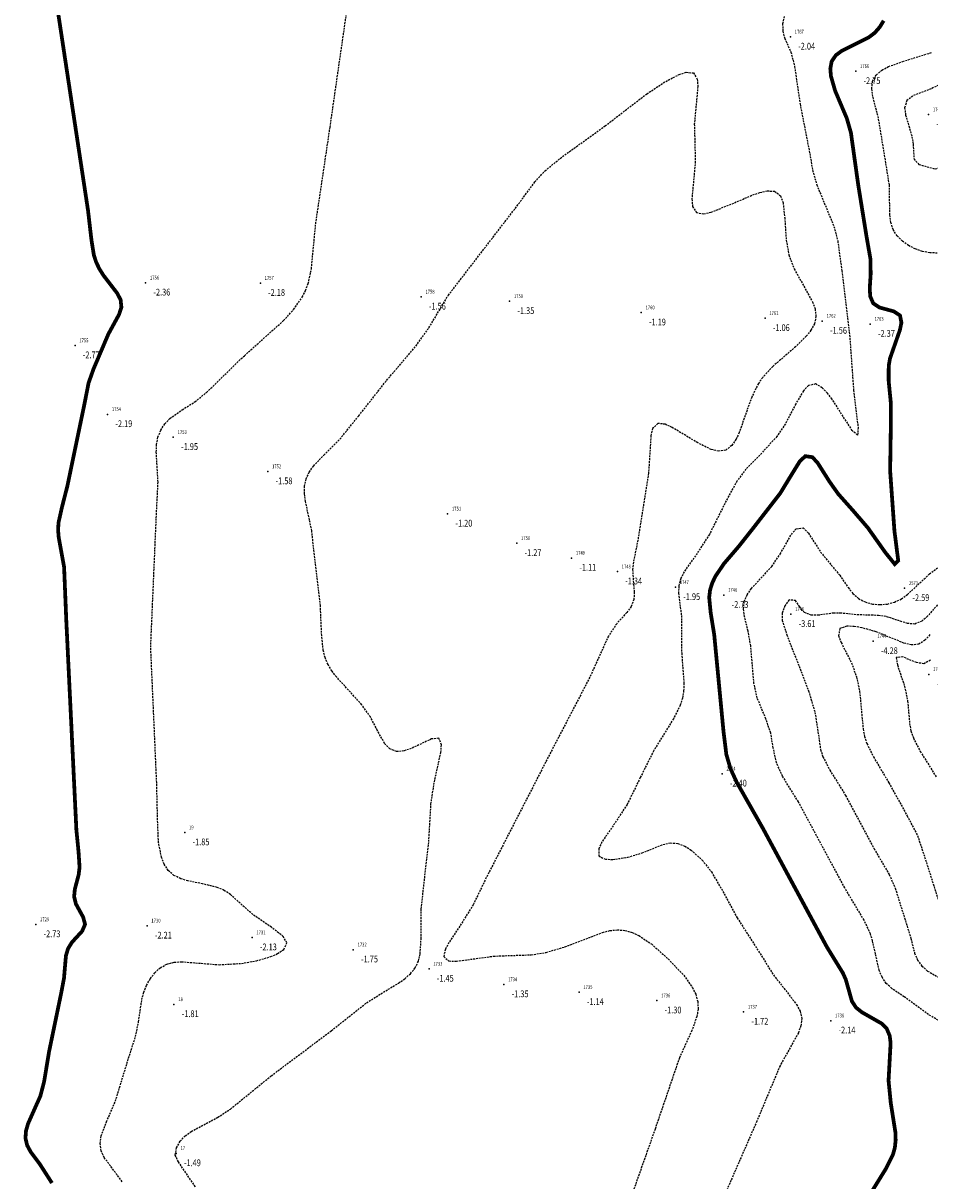
# Model space of a CAD drawing. Units: metres. Extents: x 6567987 to 6571835, y 4681226 to 4683161.
# Drawn here: x 6570338 to 6570459, y 4681892 to 4682046 of the extents above; entities that cross this region are included whole.
import ezdxf
from ezdxf.enums import TextEntityAlignment as Align

# ---------------------------------------------------------------- set-up
doc = ezdxf.new("R2010")
doc.units = ezdxf.units.M
doc.header["$MEASUREMENT"] = 0
doc.linetypes.add('DASHED2', pattern=[0.375, 0.25, -0.125])
doc.layers.add('3D-izobate', color=13, linetype='Continuous')
doc.layers.add('Bathymetry', color=7, linetype='Continuous')
doc.styles.add('DETAC', font='txt.shx', dxfattribs={"width": 0.8})

# ---------------------------------------------------------------- blocks, each defined once
blk = doc.blocks.new('PIK01')
h = blk.add_hatch(color=256)
edge = h.paths.add_edge_path()
edge.add_arc((0, 0), 0.05, 0, 360)
blk.add_point((0, 0))
blk = doc.blocks.new('TACKA')
at = {"color": 0, "linetype": 'ByBlock'}
blk.add_blockref('PIK01', (0, 0), dxfattribs=at)
at = {"color": 0, "linetype": 'ByBlock', "style": 'DETAC', "width": 0.8, "flags": 1}
blk.add_attdef('OPTAC', text='', height=1, dxfattribs=at).set_placement((-0.41, 0), align=Align.MIDDLE_RIGHT)
at = {"color": 0, "linetype": 'ByBlock', "style": 'DETAC', "width": 0.8}
for tag, p in [('IMTAC', (0.58, 0.68)), ('KOTAC', (0.58, -0.69))]:
    blk.add_attdef(tag, text='', height=1, dxfattribs=at).set_placement(p, align=Align.MIDDLE_LEFT)

msp = doc.modelspace()

# ---------------------------------------------------------------- linework, layer by layer
at = {"layer": '3D-izobate', "color": 18, "linetype": 'DASHED2', "true_color": 0x000000, "const_width": 0.5, "elevation": -2.5}
for points in [[(6570341.718, 4681891.523), (6570340.099, 4681894.047), (6570338.9, 4681895.646), (6570338.423, 4681896.524), (6570338.191, 4681897.492), (6570338.267, 4681898.486), (6570338.546, 4681899.445), (6570340.175, 4681903.096), (6570340.679, 4681905.029), (6570341.329, 4681908.975), (6570342.95, 4681916.808), (6570343.32, 4681918.773), (6570343.577, 4681921.76), (6570343.861, 4681922.717), (6570344.387, 4681923.563), (6570345.74, 4681925.035), (6570346.125, 4681925.94), (6570345.868, 4681926.896), (6570344.907, 4681928.649), (6570344.669, 4681929.614), (6570344.762, 4681930.607), (6570345.272, 4681932.541), (6570345.39, 4681933.532), (6570345.262, 4681935.526), (6570344.967, 4681938.51), (6570343.62, 4681966.477), (6570343.334, 4681973.47), (6570342.618, 4681977.403), (6570342.534, 4681978.399), (6570342.594, 4681979.396), (6570343.029, 4681981.346), (6570343.771, 4681984.252), (6570346.014, 4681995.02), (6570346.592, 4681997.963), (6570347.261, 4681999.846), (6570349.218, 4682004.445), (6570350.653, 4682007.078), (6570350.957, 4682008.027), (6570350.857, 4682009.012), (6570350.396, 4682009.896), (6570348.567, 4682012.273), (6570348.035, 4682013.119), (6570347.6, 4682014.019), (6570347.293, 4682014.97), (6570346.977, 4682016.943), (6570346.516, 4682020.915), (6570338.135, 4682076.283)], [(6570452.385, 4682046.144), (6570451.862, 4682045.292), (6570451.205, 4682044.54), (6570450.411, 4682043.935), (6570446.834, 4682042.15), (6570446.031, 4682041.558), (6570445.47, 4682040.741), (6570445.288, 4682039.762), (6570445.371, 4682038.767), (6570445.919, 4682036.847), (6570447.479, 4682033.164), (6570448.03, 4682031.245), (6570449, 4682024.314), (6570450.112, 4682017.403), (6570450.628, 4682014.45), (6570450.658, 4682012.452), (6570450.53, 4682010.457), (6570450.606, 4682009.461), (6570450.997, 4682008.551), (6570451.816, 4682008.001), (6570453.745, 4682007.475), (6570454.563, 4682006.935), (6570454.749, 4682005.971), (6570454.546, 4682004.993), (6570453.23, 4682001.219), (6570453.059, 4682000.234), (6570453.051, 4681998.237), (6570453.343, 4681995.252), (6570453.324, 4681991.254), (6570453.249, 4681986.255), (6570453.819, 4681978.277), (6570454.324, 4681974.311), (6570453.852, 4681973.861), (6570452.6, 4681975.415), (6570450.288, 4681978.679), (6570448.332, 4681980.952), (6570446.339, 4681983.193), (6570445.183, 4681984.823), (6570443.578, 4681987.357), (6570442.895, 4681988.083), (6570441.964, 4681988.221), (6570441.236, 4681987.547), (6570440.185, 4681985.847), (6570438.626, 4681983.287), (6570434.951, 4681978.547), (6570433.089, 4681976.195), (6570431.137, 4681973.918), (6570430.016, 4681972.264), (6570429.581, 4681971.364), (6570429.285, 4681970.41), (6570429.171, 4681969.419), (6570429.363, 4681967.431), (6570429.84, 4681964.47), (6570431.081, 4681951.531), (6570431.451, 4681948.556), (6570432.006, 4681946.637), (6570432.843, 4681944.822), (6570436.299, 4681938.736), (6570444.845, 4681922.896), (6570446.943, 4681919.492), (6570447.351, 4681918.579), (6570448.166, 4681915.697), (6570448.71, 4681914.864), (6570449.49, 4681914.242), (6570452.094, 4681912.758), (6570452.795, 4681912.052), (6570453.184, 4681911.136), (6570453.311, 4681910.146), (6570453.037, 4681905.158), (6570453.33, 4681902.175), (6570453.955, 4681898.225), (6570453.981, 4681897.226), (6570453.878, 4681896.233), (6570453.611, 4681895.27), (6570452.718, 4681893.484), (6570450.613, 4681890.084)]]:
    msp.add_lwpolyline(points, dxfattribs=at)
at = {"layer": '3D-izobate', "color": 18, "linetype": 'DASHED2', "true_color": 0x000000}
for points, elevation in [([(6570351.056, 4681891.702), (6570348.673, 4681894.911), (6570348.258, 4681895.819), (6570348.123, 4681896.805), (6570348.27, 4681897.792), (6570348.974, 4681899.661), (6570350.16, 4681902.415), (6570351.915, 4681908.151), (6570352.844, 4681911.003), (6570353.237, 4681912.962), (6570353.676, 4681915.929), (6570353.936, 4681916.894), (6570354.308, 4681917.821), (6570354.799, 4681918.692), (6570355.405, 4681919.487), (6570356.136, 4681920.166), (6570357.006, 4681920.652), (6570357.973, 4681920.9), (6570358.97, 4681920.958), (6570363.953, 4681920.567), (6570366.945, 4681920.742), (6570368.915, 4681921.085), (6570370.835, 4681921.64), (6570371.75, 4681922.042), (6570372.574, 4681922.602), (6570372.987, 4681923.475), (6570372.496, 4681924.324), (6570370.913, 4681925.54), (6570368.446, 4681927.246), (6570365.456, 4681929.9), (6570364.622, 4681930.451), (6570363.708, 4681930.853), (6570361.765, 4681931.323), (6570359.805, 4681931.715), (6570358.849, 4681932.007), (6570357.953, 4681932.447), (6570357.198, 4681933.097), (6570356.658, 4681933.936), (6570356.294, 4681934.866), (6570355.897, 4681936.824), (6570355.772, 4681939.819), (6570355.656, 4681944.816), (6570354.859, 4681962.798), (6570355.635, 4681980.779), (6570355.834, 4681984.773), (6570355.606, 4681988.765), (6570355.648, 4681989.764), (6570355.826, 4681990.747), (6570356.189, 4681991.677), (6570356.733, 4681992.514), (6570357.416, 4681993.243), (6570359.05, 4681994.39), (6570360.748, 4681995.445), (6570362.298, 4681996.708), (6570367.318, 4682001.584), (6570372.533, 4682006.252), (6570373.88, 4682007.729), (6570375.022, 4682009.368), (6570375.475, 4682010.259), (6570375.824, 4682011.195), (6570376.241, 4682013.149), (6570376.814, 4682019.12), (6570378.725, 4682031.979), (6570381.15, 4682048.804)], -2), ([(6570439.153, 4682046.726), (6570438.946, 4682045.749), (6570438.95, 4682044.752), (6570439.226, 4682043.793), (6570440.042, 4682041.968), (6570440.541, 4682040.034), (6570441.256, 4682035.087), (6570442.409, 4682029.2), (6570442.938, 4682026.247), (6570443.484, 4682024.325), (6570445.768, 4682018.779), (6570446.276, 4682016.846), (6570446.815, 4682012.884), (6570447.88, 4682003.948), (6570448.379, 4681996.966), (6570448.989, 4681992.004), (6570448.91, 4681991.02), (6570448.208, 4681991.618), (6570445.509, 4681995.826), (6570444.894, 4681996.614), (6570444.196, 4681997.329), (6570443.337, 4681997.822), (6570442.392, 4681997.606), (6570441.699, 4681996.891), (6570440.683, 4681995.171), (6570439.303, 4681992.508), (6570438.185, 4681990.852), (6570436.164, 4681988.638), (6570434.061, 4681986.5), (6570432.865, 4681984.899), (6570431.421, 4681982.271), (6570429.191, 4681977.797), (6570427.56, 4681975.282), (6570425.829, 4681972.834), (6570425.391, 4681971.936), (6570425.127, 4681970.974), (6570425.097, 4681969.976), (6570425.47, 4681967.001), (6570425.508, 4681962.003), (6570425.81, 4681958.015), (6570425.774, 4681957.016), (6570425.617, 4681956.029), (6570425.316, 4681955.077), (6570424.414, 4681953.294), (6570421.786, 4681949.042), (6570420.002, 4681945.463), (6570418.245, 4681941.871), (6570416.598, 4681939.366), (6570414.899, 4681936.894), (6570414.467, 4681935.995), (6570414.474, 4681935.03), (6570415.352, 4681934.608), (6570416.35, 4681934.57), (6570418.326, 4681934.861), (6570420.24, 4681935.436), (6570423.02, 4681936.56), (6570423.996, 4681936.773), (6570424.989, 4681936.71), (6570425.919, 4681936.35), (6570426.763, 4681935.816), (6570428.241, 4681934.472), (6570429.476, 4681932.901), (6570430.988, 4681930.312), (6570432.895, 4681926.797), (6570436.136, 4681921.749), (6570437.716, 4681919.199), (6570439.58, 4681916.851), (6570440.802, 4681915.27), (6570441.266, 4681914.386), (6570441.487, 4681913.415), (6570441.374, 4681912.426), (6570441.032, 4681911.487), (6570438.597, 4681907.124), (6570435.506, 4681899.747), (6570430.31, 4681887.831)], -2), ([(6570459.517, 4682015.238), (6570458.519, 4682015.262), (6570457.539, 4682015.459), (6570456.596, 4682015.789), (6570455.704, 4682016.24), (6570454.885, 4682016.811), (6570454.176, 4682017.514), (6570453.648, 4682018.36), (6570453.342, 4682019.31), (6570453.21, 4682020.3), (6570453.149, 4682024.298), (6570452.189, 4682030.218), (6570451.696, 4682033.176), (6570450.941, 4682036.078), (6570450.809, 4682037.069), (6570450.908, 4682038.059), (6570451.395, 4682038.923), (6570452.158, 4682039.565), (6570453.038, 4682040.038), (6570454.916, 4682040.723), (6570458.734, 4682041.912)], -3), ([(6570360.796, 4681891.028), (6570358.548, 4681894.334), (6570358.126, 4681895.232), (6570358.284, 4681896.208), (6570358.767, 4681897.079), (6570359.453, 4681897.805), (6570360.258, 4681898.396), (6570363.791, 4681900.268), (6570365.461, 4681901.367), (6570370.89, 4681905.784), (6570378.89, 4681911.783), (6570383.587, 4681915.515), (6570386.13, 4681917.103), (6570387.848, 4681918.126), (6570388.665, 4681918.702), (6570389.414, 4681919.364), (6570390.04, 4681920.141), (6570390.472, 4681921.04), (6570390.71, 4681922.01), (6570390.837, 4681924.004), (6570390.851, 4681928.002), (6570391.858, 4681936.944), (6570392.146, 4681941.935), (6570392.605, 4681944.898), (6570393.465, 4681948.803), (6570393.549, 4681949.799), (6570393.209, 4681950.693), (6570392.239, 4681950.599), (6570389.518, 4681949.338), (6570388.574, 4681949.012), (6570387.584, 4681948.911), (6570386.668, 4681949.279), (6570385.983, 4681950.003), (6570385.01, 4681951.747), (6570384.092, 4681953.523), (6570382.945, 4681955.159), (6570379.576, 4681958.851), (6570378.969, 4681959.646), (6570378.449, 4681960.5), (6570378.059, 4681961.419), (6570377.812, 4681962.388), (6570377.61, 4681964.376), (6570377.432, 4681968.37), (6570376.723, 4681974.327), (6570376.289, 4681978.303), (6570375.455, 4681982.214), (6570375.331, 4681983.206), (6570375.335, 4681984.205), (6570375.536, 4681985.182), (6570375.956, 4681986.087), (6570376.527, 4681986.907), (6570377.89, 4681988.369), (6570380.022, 4681990.479), (6570382.541, 4681993.584), (6570386.249, 4681998.3), (6570390.149, 4682002.859), (6570391.879, 4682005.307), (6570394.444, 4682009.598), (6570403.594, 4682021.481), (6570405.965, 4682024.702), (6570407.322, 4682026.17), (6570409.644, 4682028.066), (6570415.326, 4682032.152), (6570420.872, 4682036.422), (6570423.38, 4682038.067), (6570425.156, 4682038.982), (6570426.109, 4682039.282), (6570427.086, 4682039.204), (6570427.583, 4682038.372), (6570427.659, 4682037.376), (6570427.192, 4682032.4), (6570427.325, 4682027.404), (6570426.865, 4682022.428), (6570426.959, 4682021.435), (6570427.476, 4682020.611), (6570428.448, 4682020.463), (6570429.424, 4682020.673), (6570432.207, 4682021.788), (6570434.964, 4682022.969), (6570435.912, 4682023.289), (6570436.887, 4682023.503), (6570437.88, 4682023.462), (6570438.647, 4682022.859), (6570438.996, 4682021.927), (6570439.223, 4682019.942), (6570439.419, 4682016.949), (6570439.779, 4682014.984), (6570440.493, 4682013.118), (6570442.91, 4682008.744), (6570443.252, 4682007.806), (6570443.378, 4682006.817), (6570443.179, 4682005.842), (6570442.709, 4682004.962), (6570442.094, 4682004.174), (6570440.669, 4682002.773), (6570437.641, 4682000.16), (6570436.286, 4681998.691), (6570435.713, 4681997.872), (6570434.824, 4681996.084), (6570433.17, 4681991.367), (6570432.739, 4681990.465), (6570432.174, 4681989.642), (6570431.391, 4681989.033), (6570430.415, 4681988.872), (6570429.445, 4681989.103), (6570427.652, 4681989.982), (6570424.227, 4681992.048), (6570423.315, 4681992.454), (6570422.334, 4681992.574), (6570421.647, 4681991.908), (6570421.413, 4681990.938), (6570421.1, 4681985.95), (6570420.155, 4681980.026), (6570419.681, 4681977.065), (6570419.082, 4681974.126), (6570418.985, 4681973.131), (6570419.103, 4681971.137), (6570419.198, 4681970.142), (6570419.15, 4681969.145), (6570418.8, 4681968.214), (6570418.209, 4681967.41), (6570416.863, 4681965.931), (6570415.755, 4681964.27), (6570413.284, 4681958.804), (6570407.739, 4681948.163), (6570399.511, 4681932.155), (6570397.77, 4681928.554), (6570396.188, 4681926.007), (6570394.537, 4681923.503), (6570394.073, 4681922.618), (6570393.843, 4681921.655), (6570394.545, 4681921.061), (6570395.542, 4681921.029), (6570400.494, 4681921.711), (6570405.489, 4681921.89), (6570407.464, 4681922.194), (6570410.334, 4681923.061), (6570414.993, 4681924.87), (6570415.964, 4681925.106), (6570416.958, 4681925.21), (6570417.952, 4681925.126), (6570418.913, 4681924.854), (6570419.822, 4681924.437), (6570421.484, 4681923.329), (6570423.721, 4681921.332), (6570425.786, 4681919.157), (6570426.94, 4681917.528), (6570427.372, 4681916.627), (6570427.642, 4681915.666), (6570427.695, 4681914.67), (6570427.537, 4681913.683), (6570426.858, 4681911.805), (6570425.203, 4681908.165), (6570421.97, 4681898.703), (6570414.982, 4681878.901)], -1.5), ([(6570460.928, 4681912.409), (6570458.348, 4681913.935), (6570455.12, 4681916.295), (6570453.458, 4681917.404), (6570452.73, 4681918.088), (6570452.175, 4681918.917), (6570451.791, 4681919.839), (6570450.907, 4681923.738), (6570450.619, 4681924.695), (6570449.774, 4681926.505), (6570447.202, 4681930.792), (6570441.034, 4681942.235), (6570438.933, 4681945.638), (6570438.114, 4681947.459), (6570437.698, 4681949.413), (6570437.356, 4681951.383), (6570436.709, 4681953.273), (6570435.564, 4681956.045), (6570435.125, 4681957.993), (6570434.699, 4681962.974), (6570434.346, 4681964.941), (6570433.875, 4681966.885), (6570433.749, 4681967.876), (6570433.832, 4681968.869), (6570434.209, 4681969.792), (6570434.784, 4681970.608), (6570437.495, 4681973.546), (6570438.621, 4681975.197), (6570440.103, 4681977.805), (6570440.747, 4681978.566), (6570441.666, 4681978.681), (6570442.371, 4681977.981), (6570443.992, 4681975.458), (6570446.534, 4681972.372), (6570447.669, 4681970.726), (6570448.297, 4681969.948), (6570449.044, 4681969.286), (6570449.925, 4681968.818), (6570450.887, 4681968.551), (6570451.882, 4681968.466), (6570452.877, 4681968.55), (6570453.843, 4681968.803), (6570454.744, 4681969.234), (6570455.559, 4681969.811), (6570458.478, 4681972.544), (6570460.066, 4681973.758)], -3), ([(6570459.528, 4681968.43), (6570458.223, 4681966.915), (6570457.461, 4681966.27), (6570456.544, 4681965.889), (6570455.553, 4681965.951), (6570452.707, 4681966.891), (6570451.717, 4681967.027), (6570448.719, 4681967.118), (6570446.732, 4681967.335), (6570445.732, 4681967.346), (6570443.753, 4681967.067), (6570442.756, 4681967.045), (6570441.838, 4681967.41), (6570441.21, 4681968.181), (6570440.661, 4681969.016), (6570439.804, 4681969.093), (6570439.217, 4681968.291), (6570438.888, 4681967.35), (6570438.886, 4681966.355), (6570439.499, 4681964.454), (6570442.4, 4681956.999), (6570443.243, 4681954.122), (6570443.703, 4681951.16), (6570443.994, 4681949.183), (6570444.299, 4681948.231), (6570445.218, 4681946.458), (6570447.327, 4681943.06), (6570451.101, 4681936.007), (6570453.121, 4681932.555), (6570453.938, 4681930.732), (6570456.009, 4681924.047), (6570456.501, 4681922.109), (6570456.89, 4681921.189), (6570457.479, 4681920.385), (6570458.232, 4681919.729), (6570459.964, 4681918.733)], -3.5), ([(6570458.54, 4681964.474), (6570457.884, 4681963.721), (6570457.046, 4681963.19), (6570456.058, 4681963.111), (6570455.088, 4681963.349), (6570451.385, 4681964.858), (6570449.461, 4681965.4), (6570448.475, 4681965.564), (6570447.477, 4681965.598), (6570446.546, 4681965.285), (6570446.39, 4681964.347), (6570446.735, 4681963.41), (6570448.092, 4681960.735), (6570448.787, 4681958.861), (6570449.19, 4681956.904), (6570449.651, 4681951.927), (6570449.848, 4681950.947), (6570450.147, 4681949.993), (6570451.032, 4681948.202), (6570453.079, 4681944.767), (6570455.5, 4681940.393), (6570456.894, 4681937.739), (6570457.841, 4681934.894), (6570459.654, 4681929.176)], -4), ([(6570458.602, 4681961.069), (6570457.739, 4681960.61), (6570456.756, 4681960.75), (6570454.91, 4681961.517), (6570454.064, 4681961.423), (6570454.214, 4681960.442), (6570455.17, 4681957.599), (6570455.579, 4681955.643), (6570455.836, 4681952.655), (6570456.017, 4681951.672), (6570456.338, 4681950.726), (6570457.254, 4681948.95), (6570459.369, 4681945.555)], -4.5)]:
    msp.add_lwpolyline(points, dxfattribs=dict(at, elevation=elevation))
at = {"layer": '3D-izobate', "color": 18, "linetype": 'DASHED2', "true_color": 0x000000, "elevation": -3.5}
msp.add_lwpolyline([(6570459.224, 4682026.431), (6570460.115, 4682026.695), (6570460.582, 4682027.574), (6570461.189, 4682029.48), (6570461.571, 4682030.403), (6570462.074, 4682031.267), (6570463.851, 4682033.682), (6570466.984, 4682038.797), (6570468.734, 4682041.234), (6570469.257, 4682042.086), (6570468.764, 4682042.362), (6570464.397, 4682039.931), (6570459.037, 4682037.24), (6570456.253, 4682036.129), (6570455.474, 4682035.512), (6570455.178, 4682034.576), (6570455.313, 4682033.588), (6570456.155, 4682030.71), (6570456.31, 4682029.723), (6570456.428, 4682027.731), (6570457.079, 4682027.017), (6570459.224, 4682026.431)], close=True, dxfattribs=at)

# ---------------------------------------------------------------- block references
at = {"layer": 'Bathymetry', "color": 18, "true_color": 0x000000}
ref = msp.add_blockref('TACKA', (6570439.979, 4682044, -2.04), dxfattribs=at)
ref.add_attrib('IMTAC', '1767', dxfattribs={"layer": '0', "color": 0, "linetype": 'ByBlock', "height": 0.5, "style": 'DETAC', "width": 0.8}).set_placement((6570440.554, 4682044.685, -2.04), align=Align.MIDDLE_LEFT)
ref.add_attrib('KOTAC', '-2.04', dxfattribs={"layer": '0', "color": 0, "linetype": 'ByBlock', "height": 0.9, "style": 'DETAC', "width": 0.8}).set_placement((6570441.014, 4682042.756, -2.04), align=Align.MIDDLE_LEFT)
ref = msp.add_blockref('TACKA', (6570448.669, 4682039.416, -2.75), dxfattribs=at)
ref.add_attrib('IMTAC', '1766', dxfattribs={"layer": '0', "color": 0, "linetype": 'ByBlock', "height": 0.5, "style": 'DETAC', "width": 0.8}).set_placement((6570449.244, 4682040.101, -2.75), align=Align.MIDDLE_LEFT)
ref.add_attrib('KOTAC', '-2.75', dxfattribs={"layer": '0', "color": 0, "linetype": 'ByBlock', "height": 0.9, "style": 'DETAC', "width": 0.8}).set_placement((6570449.704, 4682038.172, -2.75), align=Align.MIDDLE_LEFT)
ref = msp.add_blockref('TACKA', (6570458.372, 4682033.659, -3.83), dxfattribs=at)
ref.add_attrib('IMTAC', '1765', dxfattribs={"layer": '0', "color": 0, "linetype": 'ByBlock', "height": 0.5, "style": 'DETAC', "width": 0.8}).set_placement((6570458.947, 4682034.344, -3.83), align=Align.MIDDLE_LEFT)
ref.add_attrib('KOTAC', '-3.83', dxfattribs={"layer": '0', "color": 0, "linetype": 'ByBlock', "height": 0.9, "style": 'DETAC', "width": 0.8}).set_placement((6570459.407, 4682032.415, -3.83), align=Align.MIDDLE_LEFT)
ref = msp.add_blockref('TACKA', (6570354.185, 4682011.283, -2.36), dxfattribs=at)
ref.add_attrib('IMTAC', '1756', dxfattribs={"layer": '0', "color": 0, "linetype": 'ByBlock', "height": 0.5, "style": 'DETAC', "width": 0.8}).set_placement((6570354.76, 4682011.968, -2.36), align=Align.MIDDLE_LEFT)
ref.add_attrib('KOTAC', '-2.36', dxfattribs={"layer": '0', "color": 0, "linetype": 'ByBlock', "height": 0.9, "style": 'DETAC', "width": 0.8}).set_placement((6570355.22, 4682010.039, -2.36), align=Align.MIDDLE_LEFT)
ref = msp.add_blockref('TACKA', (6570369.446, 4682011.237, -2.18), dxfattribs=at)
ref.add_attrib('IMTAC', '1757', dxfattribs={"layer": '0', "color": 0, "linetype": 'ByBlock', "height": 0.5, "style": 'DETAC', "width": 0.8}).set_placement((6570370.021, 4682011.922, -2.18), align=Align.MIDDLE_LEFT)
ref.add_attrib('KOTAC', '-2.18', dxfattribs={"layer": '0', "color": 0, "linetype": 'ByBlock', "height": 0.9, "style": 'DETAC', "width": 0.8}).set_placement((6570370.481, 4682009.993, -2.18), align=Align.MIDDLE_LEFT)
ref = msp.add_blockref('TACKA', (6570390.844, 4682009.416, -1.56), dxfattribs=at)
ref.add_attrib('IMTAC', '1758', dxfattribs={"layer": '0', "color": 0, "linetype": 'ByBlock', "height": 0.5, "style": 'DETAC', "width": 0.8}).set_placement((6570391.419, 4682010.101, -1.56), align=Align.MIDDLE_LEFT)
ref.add_attrib('KOTAC', '-1.56', dxfattribs={"layer": '0', "color": 0, "linetype": 'ByBlock', "height": 0.9, "style": 'DETAC', "width": 0.8}).set_placement((6570391.879, 4682008.172, -1.56), align=Align.MIDDLE_LEFT)
ref = msp.add_blockref('TACKA', (6570402.614, 4682008.82, -1.35), dxfattribs=at)
ref.add_attrib('IMTAC', '1759', dxfattribs={"layer": '0', "color": 0, "linetype": 'ByBlock', "height": 0.5, "style": 'DETAC', "width": 0.8}).set_placement((6570403.189, 4682009.505, -1.35), align=Align.MIDDLE_LEFT)
ref.add_attrib('KOTAC', '-1.35', dxfattribs={"layer": '0', "color": 0, "linetype": 'ByBlock', "height": 0.9, "style": 'DETAC', "width": 0.8}).set_placement((6570403.649, 4682007.576, -1.35), align=Align.MIDDLE_LEFT)
ref = msp.add_blockref('TACKA', (6570420.122, 4682007.307, -1.19), dxfattribs=at)
ref.add_attrib('IMTAC', '1760', dxfattribs={"layer": '0', "color": 0, "linetype": 'ByBlock', "height": 0.5, "style": 'DETAC', "width": 0.8}).set_placement((6570420.697, 4682007.992, -1.19), align=Align.MIDDLE_LEFT)
ref.add_attrib('KOTAC', '-1.19', dxfattribs={"layer": '0', "color": 0, "linetype": 'ByBlock', "height": 0.9, "style": 'DETAC', "width": 0.8}).set_placement((6570421.157, 4682006.063, -1.19), align=Align.MIDDLE_LEFT)
ref = msp.add_blockref('TACKA', (6570436.603, 4682006.557, -1.06), dxfattribs=at)
ref.add_attrib('IMTAC', '1761', dxfattribs={"layer": '0', "color": 0, "linetype": 'ByBlock', "height": 0.5, "style": 'DETAC', "width": 0.8}).set_placement((6570437.178, 4682007.242, -1.06), align=Align.MIDDLE_LEFT)
ref.add_attrib('KOTAC', '-1.06', dxfattribs={"layer": '0', "color": 0, "linetype": 'ByBlock', "height": 0.9, "style": 'DETAC', "width": 0.8}).set_placement((6570437.638, 4682005.313, -1.06), align=Align.MIDDLE_LEFT)
ref = msp.add_blockref('TACKA', (6570444.218, 4682006.198, -1.56), dxfattribs=at)
ref.add_attrib('IMTAC', '1762', dxfattribs={"layer": '0', "color": 0, "linetype": 'ByBlock', "height": 0.5, "style": 'DETAC', "width": 0.8}).set_placement((6570444.793, 4682006.883, -1.56), align=Align.MIDDLE_LEFT)
ref.add_attrib('KOTAC', '-1.56', dxfattribs={"layer": '0', "color": 0, "linetype": 'ByBlock', "height": 0.9, "style": 'DETAC', "width": 0.8}).set_placement((6570445.253, 4682004.954, -1.56), align=Align.MIDDLE_LEFT)
ref = msp.add_blockref('TACKA', (6570450.593, 4682005.795, -2.37), dxfattribs=at)
ref.add_attrib('IMTAC', '1763', dxfattribs={"layer": '0', "color": 0, "linetype": 'ByBlock', "height": 0.5, "style": 'DETAC', "width": 0.8}).set_placement((6570451.168, 4682006.48, -2.37), align=Align.MIDDLE_LEFT)
ref.add_attrib('KOTAC', '-2.37', dxfattribs={"layer": '0', "color": 0, "linetype": 'ByBlock', "height": 0.9, "style": 'DETAC', "width": 0.8}).set_placement((6570451.628, 4682004.551, -2.37), align=Align.MIDDLE_LEFT)
ref = msp.add_blockref('TACKA', (6570344.788, 4682002.937, -2.77), dxfattribs=at)
ref.add_attrib('IMTAC', '1755', dxfattribs={"layer": '0', "color": 0, "linetype": 'ByBlock', "height": 0.5, "style": 'DETAC', "width": 0.8}).set_placement((6570345.363, 4682003.622, -2.77), align=Align.MIDDLE_LEFT)
ref.add_attrib('KOTAC', '-2.77', dxfattribs={"layer": '0', "color": 0, "linetype": 'ByBlock', "height": 0.9, "style": 'DETAC', "width": 0.8}).set_placement((6570345.823, 4682001.693, -2.77), align=Align.MIDDLE_LEFT)
ref = msp.add_blockref('TACKA', (6570349.121, 4681993.782, -2.19), dxfattribs=at)
ref.add_attrib('IMTAC', '1754', dxfattribs={"layer": '0', "color": 0, "linetype": 'ByBlock', "height": 0.5, "style": 'DETAC', "width": 0.8}).set_placement((6570349.696, 4681994.467, -2.19), align=Align.MIDDLE_LEFT)
ref.add_attrib('KOTAC', '-2.19', dxfattribs={"layer": '0', "color": 0, "linetype": 'ByBlock', "height": 0.9, "style": 'DETAC', "width": 0.8}).set_placement((6570350.156, 4681992.538, -2.19), align=Align.MIDDLE_LEFT)
ref = msp.add_blockref('TACKA', (6570357.868, 4681990.741, -1.95), dxfattribs=at)
ref.add_attrib('IMTAC', '1753', dxfattribs={"layer": '0', "color": 0, "linetype": 'ByBlock', "height": 0.5, "style": 'DETAC', "width": 0.8}).set_placement((6570358.443, 4681991.426, -1.95), align=Align.MIDDLE_LEFT)
ref.add_attrib('KOTAC', '-1.95', dxfattribs={"layer": '0', "color": 0, "linetype": 'ByBlock', "height": 0.9, "style": 'DETAC', "width": 0.8}).set_placement((6570358.903, 4681989.497, -1.95), align=Align.MIDDLE_LEFT)
ref = msp.add_blockref('TACKA', (6570370.438, 4681986.175, -1.58), dxfattribs=at)
ref.add_attrib('IMTAC', '1752', dxfattribs={"layer": '0', "color": 0, "linetype": 'ByBlock', "height": 0.5, "style": 'DETAC', "width": 0.8}).set_placement((6570371.013, 4681986.86, -1.58), align=Align.MIDDLE_LEFT)
ref.add_attrib('KOTAC', '-1.58', dxfattribs={"layer": '0', "color": 0, "linetype": 'ByBlock', "height": 0.9, "style": 'DETAC', "width": 0.8}).set_placement((6570371.473, 4681984.931, -1.58), align=Align.MIDDLE_LEFT)
ref = msp.add_blockref('TACKA', (6570394.37, 4681980.545, -1.2), dxfattribs=at)
ref.add_attrib('IMTAC', '1751', dxfattribs={"layer": '0', "color": 0, "linetype": 'ByBlock', "height": 0.5, "style": 'DETAC', "width": 0.8}).set_placement((6570394.945, 4681981.23, -1.2), align=Align.MIDDLE_LEFT)
ref.add_attrib('KOTAC', '-1.20', dxfattribs={"layer": '0', "color": 0, "linetype": 'ByBlock', "height": 0.9, "style": 'DETAC', "width": 0.8}).set_placement((6570395.405, 4681979.301, -1.2), align=Align.MIDDLE_LEFT)
ref = msp.add_blockref('TACKA', (6570403.566, 4681976.629, -1.27), dxfattribs=at)
ref.add_attrib('IMTAC', '1750', dxfattribs={"layer": '0', "color": 0, "linetype": 'ByBlock', "height": 0.5, "style": 'DETAC', "width": 0.8}).set_placement((6570404.141, 4681977.314, -1.27), align=Align.MIDDLE_LEFT)
ref.add_attrib('KOTAC', '-1.27', dxfattribs={"layer": '0', "color": 0, "linetype": 'ByBlock', "height": 0.9, "style": 'DETAC', "width": 0.8}).set_placement((6570404.601, 4681975.385, -1.27), align=Align.MIDDLE_LEFT)
ref = msp.add_blockref('TACKA', (6570410.856, 4681974.669, -1.11), dxfattribs=at)
ref.add_attrib('IMTAC', '1749', dxfattribs={"layer": '0', "color": 0, "linetype": 'ByBlock', "height": 0.5, "style": 'DETAC', "width": 0.8}).set_placement((6570411.431, 4681975.354, -1.11), align=Align.MIDDLE_LEFT)
ref.add_attrib('KOTAC', '-1.11', dxfattribs={"layer": '0', "color": 0, "linetype": 'ByBlock', "height": 0.9, "style": 'DETAC', "width": 0.8}).set_placement((6570411.891, 4681973.425, -1.11), align=Align.MIDDLE_LEFT)
ref = msp.add_blockref('TACKA', (6570416.96, 4681972.853, -1.34), dxfattribs=at)
ref.add_attrib('IMTAC', '1748', dxfattribs={"layer": '0', "color": 0, "linetype": 'ByBlock', "height": 0.5, "style": 'DETAC', "width": 0.8}).set_placement((6570417.535, 4681973.538, -1.34), align=Align.MIDDLE_LEFT)
ref.add_attrib('KOTAC', '-1.34', dxfattribs={"layer": '0', "color": 0, "linetype": 'ByBlock', "height": 0.9, "style": 'DETAC', "width": 0.8}).set_placement((6570417.995, 4681971.609, -1.34), align=Align.MIDDLE_LEFT)
ref = msp.add_blockref('TACKA', (6570424.683, 4681970.774, -1.95), dxfattribs=at)
ref.add_attrib('IMTAC', '1747', dxfattribs={"layer": '0', "color": 0, "linetype": 'ByBlock', "height": 0.5, "style": 'DETAC', "width": 0.8}).set_placement((6570425.258, 4681971.459, -1.95), align=Align.MIDDLE_LEFT)
ref.add_attrib('KOTAC', '-1.95', dxfattribs={"layer": '0', "color": 0, "linetype": 'ByBlock', "height": 0.9, "style": 'DETAC', "width": 0.8}).set_placement((6570425.718, 4681969.53, -1.95), align=Align.MIDDLE_LEFT)
ref = msp.add_blockref('TACKA', (6570431.117, 4681969.739, -2.73), dxfattribs=at)
ref.add_attrib('IMTAC', '1746', dxfattribs={"layer": '0', "color": 0, "linetype": 'ByBlock', "height": 0.5, "style": 'DETAC', "width": 0.8}).set_placement((6570431.692, 4681970.424, -2.73), align=Align.MIDDLE_LEFT)
ref.add_attrib('KOTAC', '-2.73', dxfattribs={"layer": '0', "color": 0, "linetype": 'ByBlock', "height": 0.9, "style": 'DETAC', "width": 0.8}).set_placement((6570432.152, 4681968.495, -2.73), align=Align.MIDDLE_LEFT)
ref = msp.add_blockref('TACKA', (6570455.176, 4681970.641, -2.59), dxfattribs=at)
ref.add_attrib('IMTAC', '2573', dxfattribs={"layer": '0', "color": 0, "linetype": 'ByBlock', "height": 0.5, "style": 'DETAC', "width": 0.8}).set_placement((6570455.751, 4681971.326, -2.59), align=Align.MIDDLE_LEFT)
ref.add_attrib('KOTAC', '-2.59', dxfattribs={"layer": '0', "color": 0, "linetype": 'ByBlock', "height": 0.9, "style": 'DETAC', "width": 0.8}).set_placement((6570456.211, 4681969.397, -2.59), align=Align.MIDDLE_LEFT)
ref = msp.add_blockref('TACKA', (6570440.037, 4681967.189, -3.61), dxfattribs=at)
ref.add_attrib('IMTAC', '1745', dxfattribs={"layer": '0', "color": 0, "linetype": 'ByBlock', "height": 0.5, "style": 'DETAC', "width": 0.8}).set_placement((6570440.612, 4681967.874, -3.61), align=Align.MIDDLE_LEFT)
ref.add_attrib('KOTAC', '-3.61', dxfattribs={"layer": '0', "color": 0, "linetype": 'ByBlock', "height": 0.9, "style": 'DETAC', "width": 0.8}).set_placement((6570441.072, 4681965.945, -3.61), align=Align.MIDDLE_LEFT)
ref = msp.add_blockref('TACKA', (6570450.977, 4681963.586, -4.28), dxfattribs=at)
ref.add_attrib('IMTAC', '1744', dxfattribs={"layer": '0', "color": 0, "linetype": 'ByBlock', "height": 0.5, "style": 'DETAC', "width": 0.8}).set_placement((6570451.552, 4681964.271, -4.28), align=Align.MIDDLE_LEFT)
ref.add_attrib('KOTAC', '-4.28', dxfattribs={"layer": '0', "color": 0, "linetype": 'ByBlock', "height": 0.9, "style": 'DETAC', "width": 0.8}).set_placement((6570452.012, 4681962.342, -4.28), align=Align.MIDDLE_LEFT)
ref = msp.add_blockref('TACKA', (6570458.394, 4681959.194, -4.78), dxfattribs=at)
ref.add_attrib('IMTAC', '1743', dxfattribs={"layer": '0', "color": 0, "linetype": 'ByBlock', "height": 0.5, "style": 'DETAC', "width": 0.8}).set_placement((6570458.969, 4681959.879, -4.78), align=Align.MIDDLE_LEFT)
ref.add_attrib('KOTAC', '-4.78', dxfattribs={"layer": '0', "color": 0, "linetype": 'ByBlock', "height": 0.9, "style": 'DETAC', "width": 0.8}).set_placement((6570459.429, 4681957.95, -4.78), align=Align.MIDDLE_LEFT)
ref = msp.add_blockref('TACKA', (6570430.894, 4681945.967, -2.4), dxfattribs=at)
ref.add_attrib('IMTAC', '2574', dxfattribs={"layer": '0', "color": 0, "linetype": 'ByBlock', "height": 0.5, "style": 'DETAC', "width": 0.8}).set_placement((6570431.469, 4681946.652, -2.4), align=Align.MIDDLE_LEFT)
ref.add_attrib('KOTAC', '-2.40', dxfattribs={"layer": '0', "color": 0, "linetype": 'ByBlock', "height": 0.9, "style": 'DETAC', "width": 0.8}).set_placement((6570431.929, 4681944.723, -2.4), align=Align.MIDDLE_LEFT)
ref = msp.add_blockref('TACKA', (6570359.389, 4681938.147, -1.85), dxfattribs=at)
ref.add_attrib('IMTAC', '19', dxfattribs={"layer": '0', "color": 0, "linetype": 'ByBlock', "height": 0.5, "style": 'DETAC', "width": 0.8}).set_placement((6570359.964, 4681938.832, -1.85), align=Align.MIDDLE_LEFT)
ref.add_attrib('KOTAC', '-1.85', dxfattribs={"layer": '0', "color": 0, "linetype": 'ByBlock', "height": 0.9, "style": 'DETAC', "width": 0.8}).set_placement((6570360.424, 4681936.903, -1.85), align=Align.MIDDLE_LEFT)
ref = msp.add_blockref('TACKA', (6570339.562, 4681925.92, -2.73), dxfattribs=at)
ref.add_attrib('IMTAC', '1729', dxfattribs={"layer": '0', "color": 0, "linetype": 'ByBlock', "height": 0.5, "style": 'DETAC', "width": 0.8}).set_placement((6570340.137, 4681926.605, -2.73), align=Align.MIDDLE_LEFT)
ref.add_attrib('KOTAC', '-2.73', dxfattribs={"layer": '0', "color": 0, "linetype": 'ByBlock', "height": 0.9, "style": 'DETAC', "width": 0.8}).set_placement((6570340.597, 4681924.676, -2.73), align=Align.MIDDLE_LEFT)
ref = msp.add_blockref('TACKA', (6570354.383, 4681925.746, -2.21), dxfattribs=at)
ref.add_attrib('IMTAC', '1730', dxfattribs={"layer": '0', "color": 0, "linetype": 'ByBlock', "height": 0.5, "style": 'DETAC', "width": 0.8}).set_placement((6570354.958, 4681926.431, -2.21), align=Align.MIDDLE_LEFT)
ref.add_attrib('KOTAC', '-2.21', dxfattribs={"layer": '0', "color": 0, "linetype": 'ByBlock', "height": 0.9, "style": 'DETAC', "width": 0.8}).set_placement((6570355.418, 4681924.502, -2.21), align=Align.MIDDLE_LEFT)
ref = msp.add_blockref('TACKA', (6570368.356, 4681924.178, -2.13), dxfattribs=at)
ref.add_attrib('IMTAC', '1731', dxfattribs={"layer": '0', "color": 0, "linetype": 'ByBlock', "height": 0.5, "style": 'DETAC', "width": 0.8}).set_placement((6570368.931, 4681924.863, -2.13), align=Align.MIDDLE_LEFT)
ref.add_attrib('KOTAC', '-2.13', dxfattribs={"layer": '0', "color": 0, "linetype": 'ByBlock', "height": 0.9, "style": 'DETAC', "width": 0.8}).set_placement((6570369.391, 4681922.934, -2.13), align=Align.MIDDLE_LEFT)
ref = msp.add_blockref('TACKA', (6570381.811, 4681922.563, -1.75), dxfattribs=at)
ref.add_attrib('IMTAC', '1732', dxfattribs={"layer": '0', "color": 0, "linetype": 'ByBlock', "height": 0.5, "style": 'DETAC', "width": 0.8}).set_placement((6570382.386, 4681923.248, -1.75), align=Align.MIDDLE_LEFT)
ref.add_attrib('KOTAC', '-1.75', dxfattribs={"layer": '0', "color": 0, "linetype": 'ByBlock', "height": 0.9, "style": 'DETAC', "width": 0.8}).set_placement((6570382.846, 4681921.319, -1.75), align=Align.MIDDLE_LEFT)
ref = msp.add_blockref('TACKA', (6570391.889, 4681920.003, -1.45), dxfattribs=at)
ref.add_attrib('IMTAC', '1733', dxfattribs={"layer": '0', "color": 0, "linetype": 'ByBlock', "height": 0.5, "style": 'DETAC', "width": 0.8}).set_placement((6570392.464, 4681920.688, -1.45), align=Align.MIDDLE_LEFT)
ref.add_attrib('KOTAC', '-1.45', dxfattribs={"layer": '0', "color": 0, "linetype": 'ByBlock', "height": 0.9, "style": 'DETAC', "width": 0.8}).set_placement((6570392.924, 4681918.759, -1.45), align=Align.MIDDLE_LEFT)
ref = msp.add_blockref('TACKA', (6570401.846, 4681917.935, -1.35), dxfattribs=at)
ref.add_attrib('IMTAC', '1734', dxfattribs={"layer": '0', "color": 0, "linetype": 'ByBlock', "height": 0.5, "style": 'DETAC', "width": 0.8}).set_placement((6570402.421, 4681918.62, -1.35), align=Align.MIDDLE_LEFT)
ref.add_attrib('KOTAC', '-1.35', dxfattribs={"layer": '0', "color": 0, "linetype": 'ByBlock', "height": 0.9, "style": 'DETAC', "width": 0.8}).set_placement((6570402.881, 4681916.691, -1.35), align=Align.MIDDLE_LEFT)
ref = msp.add_blockref('TACKA', (6570411.856, 4681916.899, -1.14), dxfattribs=at)
ref.add_attrib('IMTAC', '1735', dxfattribs={"layer": '0', "color": 0, "linetype": 'ByBlock', "height": 0.5, "style": 'DETAC', "width": 0.8}).set_placement((6570412.431, 4681917.584, -1.14), align=Align.MIDDLE_LEFT)
ref.add_attrib('KOTAC', '-1.14', dxfattribs={"layer": '0', "color": 0, "linetype": 'ByBlock', "height": 0.9, "style": 'DETAC', "width": 0.8}).set_placement((6570412.891, 4681915.655, -1.14), align=Align.MIDDLE_LEFT)
ref = msp.add_blockref('TACKA', (6570422.202, 4681915.784, -1.3), dxfattribs=at)
ref.add_attrib('IMTAC', '1736', dxfattribs={"layer": '0', "color": 0, "linetype": 'ByBlock', "height": 0.5, "style": 'DETAC', "width": 0.8}).set_placement((6570422.777, 4681916.469, -1.3), align=Align.MIDDLE_LEFT)
ref.add_attrib('KOTAC', '-1.30', dxfattribs={"layer": '0', "color": 0, "linetype": 'ByBlock', "height": 0.9, "style": 'DETAC', "width": 0.8}).set_placement((6570423.237, 4681914.54, -1.3), align=Align.MIDDLE_LEFT)
ref = msp.add_blockref('TACKA', (6570357.953, 4681915.284, -1.81), dxfattribs=at)
ref.add_attrib('IMTAC', '18', dxfattribs={"layer": '0', "color": 0, "linetype": 'ByBlock', "height": 0.5, "style": 'DETAC', "width": 0.8}).set_placement((6570358.528, 4681915.969, -1.81), align=Align.MIDDLE_LEFT)
ref.add_attrib('KOTAC', '-1.81', dxfattribs={"layer": '0', "color": 0, "linetype": 'ByBlock', "height": 0.9, "style": 'DETAC', "width": 0.8}).set_placement((6570358.988, 4681914.04, -1.81), align=Align.MIDDLE_LEFT)
ref = msp.add_blockref('TACKA', (6570433.753, 4681914.29, -1.72), dxfattribs=at)
ref.add_attrib('IMTAC', '1737', dxfattribs={"layer": '0', "color": 0, "linetype": 'ByBlock', "height": 0.5, "style": 'DETAC', "width": 0.8}).set_placement((6570434.328, 4681914.975, -1.72), align=Align.MIDDLE_LEFT)
ref.add_attrib('KOTAC', '-1.72', dxfattribs={"layer": '0', "color": 0, "linetype": 'ByBlock', "height": 0.9, "style": 'DETAC', "width": 0.8}).set_placement((6570434.788, 4681913.046, -1.72), align=Align.MIDDLE_LEFT)
ref = msp.add_blockref('TACKA', (6570445.345, 4681913.12, -2.14), dxfattribs=at)
ref.add_attrib('IMTAC', '1738', dxfattribs={"layer": '0', "color": 0, "linetype": 'ByBlock', "height": 0.5, "style": 'DETAC', "width": 0.8}).set_placement((6570445.92, 4681913.805, -2.14), align=Align.MIDDLE_LEFT)
ref.add_attrib('KOTAC', '-2.14', dxfattribs={"layer": '0', "color": 0, "linetype": 'ByBlock', "height": 0.9, "style": 'DETAC', "width": 0.8}).set_placement((6570446.38, 4681911.876, -2.14), align=Align.MIDDLE_LEFT)
ref = msp.add_blockref('TACKA', (6570358.248, 4681895.464, -1.49), dxfattribs=at)
ref.add_attrib('IMTAC', '17', dxfattribs={"layer": '0', "color": 0, "linetype": 'ByBlock', "height": 0.5, "style": 'DETAC', "width": 0.8}).set_placement((6570358.823, 4681896.149, -1.49), align=Align.MIDDLE_LEFT)
ref.add_attrib('KOTAC', '-1.49', dxfattribs={"layer": '0', "color": 0, "linetype": 'ByBlock', "height": 0.9, "style": 'DETAC', "width": 0.8}).set_placement((6570359.283, 4681894.22, -1.49), align=Align.MIDDLE_LEFT)

doc.saveas('drawing.dxf')
